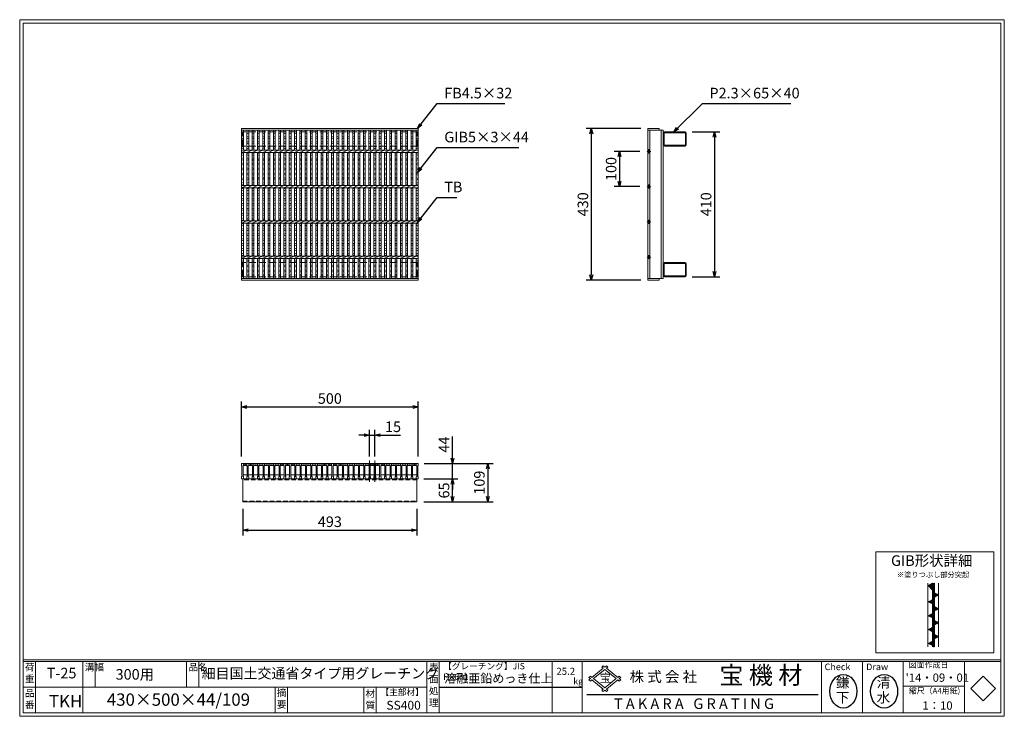
# Model space of a CAD drawing. Units: millimetres. Extents: x 0 to 2790, y 0 to 1973.
import ezdxf

# ---------------------------------------------------------------- set-up
doc = ezdxf.new("R2010")
doc.units = ezdxf.units.MM
doc.linetypes.add('CENTER', pattern=[10, 6.25, -1.25, 1.25, -1.25])
doc.linetypes.add('HIDDEN', pattern=[9.525, 6.35, -3.175])
for name, color, linetype, lineweight in [('エンボス', 4, 'Continuous', 5), ('中心線', 1, 'CENTER', 5), ('寸法線', 2, 'Continuous', 9), ('嵩上平面', 112, 'HIDDEN', 13), ('嵩上断面', 112, 'Continuous', 13), ('本体', 7, 'Continuous', 13)]:
    doc.layers.add(name, color=color, linetype=linetype, lineweight=lineweight)
doc.layers.add('外枠', color=7, linetype='Continuous')
doc.dimstyles.new('ISO-25', dxfattribs={"dimscale": 10, "dimtxt": 3, "dimasz": 1.5, "dimexe": 1.5, "dimexo": 2, "dimgap": 0.5, "dimtad": 1, "dimdsep": 46, "dimtxsty": 'Standard', "dimblk": 'OPEN30', "dimcen": 2.5, "dimadec": 0, "dimazin": 0, "dimtfac": 1, "dimtmove": 0, "dimatfit": 0, "dimldrblk": 'OPEN30', "dimfxl": 1, "dimarcsym": 0})

# ---------------------------------------------------------------- blocks, each defined once
blk = doc.blocks.new('GIB詳細')
at = {"layer": 'エンボス', "linetype": 'Continuous'}
h = blk.add_hatch(dxfattribs=at)
h.set_pattern_fill('ANSI31', color=256, scale=0.5, style=0)
h.set_pattern_definition([(45, (8.5257, -12.7679), (-1.122532, 1.122532), [])])
h.paths.add_polyline_path([(26.7, 40.2), (37.9, 45.8), (37.9, 46.6), (26.7, 52.2), (26.7, 79.2), (20.6, 79.2), (8.5, 73.2), (20.6, 59.8), (20.6, 32.6), (8.5, 26.5), (20.6, 20.5), (20.6, -6.7), (8.5, -12.8), (20.6, -18.8), (20.6, -46), (8.5, -52.1), (20.6, -58.1), (20.6, -85.3), (8.5, -91.4), (20.6, -97.4), (20.6, -100.8), (26.7, -100.8), (26.7, -77.8), (37.9, -72.2), (37.9, -71.3), (26.7, -65.7), (26.7, -38.5), (37.9, -32.9), (37.9, -32), (26.7, -26.4), (26.7, 0.8), (37.9, 6.5), (37.9, 7.3), (26.7, 12.9)])
at = {"layer": 'エンボス', "linetype": 'Continuous', "lineweight": 0}
for p, q in [((8.5, 73.2), (20.6, 79.2)), ((8.5, 73.2), (20.6, 59.8)), ((8.5, 26.5), (20.6, 32.6)), ((38.8, 46.2), (26.7, 52.2)), ((38.8, 46.2), (26.7, 40.2)), ((8.5, 26.5), (20.6, 20.5)), ((20.6, 20.5), (20.6, -6.7)), ((38.8, 6.9), (26.7, 12.9)), ((38.8, 6.9), (26.7, 0.8)), ((26.7, 0.8), (26.7, -26.4)), ((8.5, -12.8), (20.6, -6.7)), ((8.5, -12.8), (20.6, -18.8)), ((20.6, -18.8), (20.6, -46)), ((38.8, -32.4), (26.7, -26.4)), ((38.8, -32.4), (26.7, -26.4)), ((8.5, -52.1), (20.6, -46)), ((8.5, -52.1), (20.6, -58.1)), ((38.8, -32.4), (26.7, -38.5)), ((38.8, -32.4), (26.7, -38.5)), ((26.7, -38.5), (26.7, -65.7)), ((20.6, -58.1), (20.6, -85.3)), ((38.8, -71.7), (26.7, -65.7)), ((38.8, -71.7), (26.7, -65.7)), ((38.8, -71.7), (26.7, -65.7)), ((38.8, -71.7), (26.7, -77.8)), ((38.8, -71.7), (26.7, -77.8)), ((38.8, -71.7), (26.7, -77.8)), ((26.7, -77.8), (26.7, -100.8)), ((8.5, -91.4), (20.6, -85.3)), ((8.5, -91.4), (20.6, -97.4)), ((20.6, -97.4), (20.6, -100.8))]:
    blk.add_line(p, q, dxfattribs=at)
at = {"layer": 'エンボス', "lineweight": 0}
for p, q in [((20.6, 59.8), (20.6, 32.6)), ((26.7, 79.2), (26.7, 52.2)), ((26.7, 40.2), (26.7, 12.9)), ((26.7, 38.6), (26.7, 12.9))]:
    blk.add_line(p, q, dxfattribs=at)
at = {"layer": '本体', "lineweight": 0}
for p, q in [((7.7, 79.2), (7.7, -100.8)), ((37.9, 79.2), (37.9, -100.8))]:
    blk.add_line(p, q, dxfattribs=at)
at = {"layer": '本体', "linetype": 'Continuous'}
blk.add_lwpolyline([(-139.6, 168.6), (194.7, 168.6), (194.7, -117.6), (-139.6, -117.6)], close=True, dxfattribs=at)
at = {"layer": '本体', "linetype": 'Continuous', "lineweight": 0, "insert": (-96.9, 158.3), "char_height": 30, "width": 252.84, "attachment_point": 1}
blk.add_mtext('GIB形状詳細', dxfattribs=at)
at = {"layer": '本体', "linetype": 'Continuous', "insert": (-79.9, 111), "char_height": 15, "width": 230.696, "attachment_point": 1}
blk.add_mtext('※塗りつぶし部分突起', dxfattribs=at)
blk = doc.blocks.new('_Open30')
at = {"color": 0, "linetype": 'ByBlock', "lineweight": -2}
for p, q in [((-1, 0.27), (0, 0)), ((0, 0), (-1, -0.27)), ((0, 0), (-1, 0))]:
    blk.add_line(p, q, dxfattribs=at)
blk = doc.blocks.new('*D7')
at = {"layer": 'Defpoints', "color": 0, "linetype": 'Continuous', "ltscale": 3}
for p in [(1779.5, 1665.3), (1619.5, 1235.3), (1779.5, 1235.3)]:
    blk.add_point(p, dxfattribs=at)
at = {"layer": '寸法線', "color": 0, "linetype": 'Continuous', "lineweight": -2, "ltscale": 3}
for p, q in [((1759.5, 1665.3), (1604.5, 1665.3)), ((1619.5, 1650.3), (1619.5, 1250.3)), ((1759.5, 1235.3), (1604.5, 1235.3))]:
    blk.add_line(p, q, dxfattribs=at)
at = {"layer": '寸法線', "color": 0, "linetype": 'Continuous', "lineweight": -2, "ltscale": 3, "xscale": 15, "yscale": 15, "zscale": 15}
for p, rotation in [((1619.5, 1665.3), 90), ((1619.5, 1235.3), 270)]:
    blk.add_blockref('_Open30', p, dxfattribs=dict(at, rotation=rotation))
at = {"layer": '寸法線', "color": 0, "linetype": 'Continuous', "ltscale": 3, "insert": (1599.5, 1450.3), "char_height": 30, "attachment_point": 5, "rotation": 90}
blk.add_mtext('430', dxfattribs=at)
blk = doc.blocks.new('*D8')
at = {"layer": 'Defpoints', "color": 0, "linetype": 'Continuous', "ltscale": 3}
for p in [(1776.5, 1600.3), (1699.5, 1500.3), (1776.5, 1500.3)]:
    blk.add_point(p, dxfattribs=at)
at = {"layer": '寸法線', "color": 0, "linetype": 'Continuous', "lineweight": -2, "ltscale": 3}
for p, q in [((1756.5, 1600.3), (1684.5, 1600.3)), ((1699.5, 1585.3), (1699.5, 1515.3)), ((1756.5, 1500.3), (1684.5, 1500.3))]:
    blk.add_line(p, q, dxfattribs=at)
at = {"layer": '寸法線', "color": 0, "linetype": 'Continuous', "lineweight": -2, "ltscale": 3, "xscale": 15, "yscale": 15, "zscale": 15}
for p, rotation in [((1699.5, 1600.3), 90), ((1699.5, 1500.3), 270)]:
    blk.add_blockref('_Open30', p, dxfattribs=dict(at, rotation=rotation))
at = {"layer": '寸法線', "color": 0, "linetype": 'Continuous', "ltscale": 3, "insert": (1679.5, 1550.3), "char_height": 30, "attachment_point": 5, "rotation": 90}
blk.add_mtext('100', dxfattribs=at)
blk = doc.blocks.new('*D9')
at = {"layer": 'Defpoints', "color": 0, "linetype": 'Continuous', "ltscale": 3}
for p in [(1885.5, 1655.3), (1885.5, 1245.3), (1968.5, 1245.3)]:
    blk.add_point(p, dxfattribs=at)
at = {"layer": '寸法線', "color": 0, "linetype": 'Continuous', "lineweight": -2, "ltscale": 3}
for p, q in [((1905.5, 1655.3), (1983.5, 1655.3)), ((1968.5, 1640.3), (1968.5, 1260.3)), ((1905.5, 1245.3), (1983.5, 1245.3))]:
    blk.add_line(p, q, dxfattribs=at)
at = {"layer": '寸法線', "color": 0, "linetype": 'Continuous', "lineweight": -2, "ltscale": 3, "xscale": 15, "yscale": 15, "zscale": 15}
for p, rotation in [((1968.5, 1655.3), 90), ((1968.5, 1245.3), 270)]:
    blk.add_blockref('_Open30', p, dxfattribs=dict(at, rotation=rotation))
at = {"layer": '寸法線', "color": 0, "linetype": 'Continuous', "ltscale": 3, "insert": (1948.5, 1450.3), "char_height": 30, "attachment_point": 5, "rotation": 90}
blk.add_mtext('410', dxfattribs=at)
blk = doc.blocks.new('*D10')
at = {"layer": 'Defpoints', "color": 0, "linetype": 'Continuous'}
for p in [(632.2, 607.3), (1125.2, 607.3), (1125.2, 527.3)]:
    blk.add_point(p, dxfattribs=at)
at = {"layer": '寸法線', "color": 0, "linetype": 'Continuous', "lineweight": -2}
for p, q in [((632.2, 587.3), (632.2, 512.3)), ((1125.2, 587.3), (1125.2, 512.3)), ((647.2, 527.3), (1110.2, 527.3))]:
    blk.add_line(p, q, dxfattribs=at)
at = {"layer": '寸法線', "color": 0, "linetype": 'Continuous', "lineweight": -2, "xscale": 15, "yscale": 15, "zscale": 15, "rotation": 180}
blk.add_blockref('_Open30', (632.2, 527.3), dxfattribs=at)
at = {"layer": '寸法線', "color": 0, "linetype": 'Continuous', "lineweight": -2, "xscale": 15, "yscale": 15, "zscale": 15}
blk.add_blockref('_Open30', (1125.2, 527.3), dxfattribs=at)
at = {"layer": '寸法線', "color": 0, "linetype": 'Continuous', "insert": (878.7, 547.3), "char_height": 30, "attachment_point": 5}
blk.add_mtext('493', dxfattribs=at)
blk = doc.blocks.new('*D11')
at = {"layer": 'Defpoints', "color": 0, "linetype": 'Continuous'}
for p in [(1126.2, 716.3), (1226.1, 716.3), (1125.2, 672.3)]:
    blk.add_point(p, dxfattribs=at)
at = {"layer": '寸法線', "color": 0, "linetype": 'Continuous', "lineweight": -2}
for p, q in [((1226.1, 731.3), (1226.1, 792.7)), ((1146.2, 716.3), (1241.1, 716.3)), ((1226.1, 672.3), (1226.1, 716.3)), ((1145.2, 672.3), (1241.1, 672.3)), ((1226.1, 657.3), (1226.1, 642.3))]:
    blk.add_line(p, q, dxfattribs=at)
at = {"layer": '寸法線', "color": 0, "linetype": 'Continuous', "lineweight": -2, "xscale": 15, "yscale": 15, "zscale": 15}
for p, rotation in [((1226.1, 716.3), 270), ((1226.1, 672.3), 90)]:
    blk.add_blockref('_Open30', p, dxfattribs=dict(at, rotation=rotation))
at = {"layer": '寸法線', "color": 0, "linetype": 'Continuous', "insert": (1206.1, 769.5), "char_height": 30, "attachment_point": 5, "rotation": 90}
blk.add_mtext('44', dxfattribs=at)
blk = doc.blocks.new('*D12')
at = {"layer": 'Defpoints', "color": 0, "linetype": 'Continuous'}
for p in [(1126.2, 716.3), (1125.2, 607.3), (1326.2, 607.3)]:
    blk.add_point(p, dxfattribs=at)
at = {"layer": '寸法線', "color": 0, "linetype": 'Continuous', "lineweight": -2}
for p, q in [((1146.2, 716.3), (1341.2, 716.3)), ((1326.2, 701.3), (1326.2, 622.3)), ((1145.2, 607.3), (1341.2, 607.3))]:
    blk.add_line(p, q, dxfattribs=at)
at = {"layer": '寸法線', "color": 0, "linetype": 'Continuous', "lineweight": -2, "xscale": 15, "yscale": 15, "zscale": 15}
for p, rotation in [((1326.2, 716.3), 90), ((1326.2, 607.3), 270)]:
    blk.add_blockref('_Open30', p, dxfattribs=dict(at, rotation=rotation))
at = {"layer": '寸法線', "color": 0, "linetype": 'Continuous', "insert": (1306.2, 661.8), "char_height": 30, "attachment_point": 5, "rotation": 90}
blk.add_mtext('109', dxfattribs=at)
blk = doc.blocks.new('IB5x3x44')
for p, q in [((0, 0), (5, 0)), ((0, 0), (0, -6)), ((0, 0), (5, 0)), ((0, 0), (0, -6)), ((0, 0), (5, 0)), ((0, 0), (0, -6)), ((5, 0), (5, -6)), ((5, 0), (5, -6)), ((5, 0), (5, -6)), ((0, -6), (1, -7)), ((0, -6), (1, -7)), ((0, -6), (1, -7)), ((1, -7), (1, -37)), ((1, -7), (1, -37)), ((1, -7), (1, -37)), ((5, -6), (4, -7)), ((5, -6), (4, -7)), ((5, -6), (4, -7)), ((4, -7), (4, -37)), ((4, -7), (4, -37)), ((4, -7), (4, -37)), ((0, -38), (1, -37)), ((0, -38), (1, -37)), ((0, -38), (1, -37)), ((0, -44), (0, -38)), ((0, -44), (0, -38)), ((0, -44), (0, -38)), ((0, -44), (5, -44)), ((0, -44), (5, -44)), ((0, -44), (5, -44)), ((5, -38), (4, -37)), ((5, -38), (4, -37)), ((5, -38), (4, -37)), ((5, -44), (5, -38)), ((5, -44), (5, -38)), ((5, -44), (5, -38))]:
    blk.add_line(p, q)
blk = doc.blocks.new('*D13')
at = {"layer": 'Defpoints', "color": 0, "linetype": 'Continuous'}
for p in [(1128.7, 876.3), (628.7, 716.3), (1128.7, 716.3)]:
    blk.add_point(p, dxfattribs=at)
at = {"layer": '寸法線', "color": 0, "linetype": 'Continuous', "lineweight": -2}
for p, q in [((628.7, 736.3), (628.7, 891.3)), ((643.7, 876.3), (1113.7, 876.3)), ((1128.7, 736.3), (1128.7, 891.3))]:
    blk.add_line(p, q, dxfattribs=at)
at = {"layer": '寸法線', "color": 0, "linetype": 'Continuous', "lineweight": -2, "xscale": 15, "yscale": 15, "zscale": 15, "rotation": 180}
blk.add_blockref('_Open30', (628.7, 876.3), dxfattribs=at)
at = {"layer": '寸法線', "color": 0, "linetype": 'Continuous', "lineweight": -2, "xscale": 15, "yscale": 15, "zscale": 15}
blk.add_blockref('_Open30', (1128.7, 876.3), dxfattribs=at)
at = {"layer": '寸法線', "color": 0, "linetype": 'Continuous', "insert": (878.7, 896.3), "char_height": 30, "attachment_point": 5}
blk.add_mtext('500', dxfattribs=at)
blk = doc.blocks.new('*D14')
at = {"layer": 'Defpoints', "color": 0, "linetype": 'Continuous'}
for p in [(1006.2, 796.3), (991.2, 716.3), (1006.2, 716.3)]:
    blk.add_point(p, dxfattribs=at)
at = {"layer": '寸法線', "color": 0, "linetype": 'Continuous', "lineweight": -2}
for p, q in [((991.2, 736.3), (991.2, 811.3)), ((1006.2, 736.3), (1006.2, 811.3)), ((976.2, 796.3), (961.2, 796.3)), ((991.2, 796.3), (1006.2, 796.3)), ((1021.2, 796.3), (1079.1, 796.3))]:
    blk.add_line(p, q, dxfattribs=at)
at = {"layer": '寸法線', "color": 0, "linetype": 'Continuous', "lineweight": -2, "xscale": 15, "yscale": 15, "zscale": 15}
blk.add_blockref('_Open30', (991.2, 796.3), dxfattribs=at)
at = {"layer": '寸法線', "color": 0, "linetype": 'Continuous', "lineweight": -2, "xscale": 15, "yscale": 15, "zscale": 15, "rotation": 180}
blk.add_blockref('_Open30', (1006.2, 796.3), dxfattribs=at)
at = {"layer": '寸法線', "color": 0, "linetype": 'Continuous', "insert": (1057.7, 816.3), "char_height": 30, "attachment_point": 5}
blk.add_mtext('15', dxfattribs=at)
blk = doc.blocks.new('*D15')
at = {"layer": 'Defpoints', "color": 0, "linetype": 'Continuous'}
for p in [(1125.2, 672.3), (1226.1, 672.3), (1125.2, 607.3)]:
    blk.add_point(p, dxfattribs=at)
at = {"layer": '寸法線', "color": 0, "linetype": 'Continuous', "lineweight": -2}
for p, q in [((1145.2, 672.3), (1241.1, 672.3)), ((1226.1, 622.3), (1226.1, 657.3)), ((1145.2, 607.3), (1241.1, 607.3))]:
    blk.add_line(p, q, dxfattribs=at)
at = {"layer": '寸法線', "color": 0, "linetype": 'Continuous', "lineweight": -2, "xscale": 15, "yscale": 15, "zscale": 15}
for p, rotation in [((1226.1, 672.3), 90), ((1226.1, 607.3), 270)]:
    blk.add_blockref('_Open30', p, dxfattribs=dict(at, rotation=rotation))
at = {"layer": '寸法線', "color": 0, "linetype": 'Continuous', "insert": (1206.1, 639.8), "char_height": 30, "attachment_point": 5, "rotation": 90}
blk.add_mtext('65', dxfattribs=at)
blk = doc.blocks.new('P-H65')
for p, q in [((-0.000003, -8.499999), (-0.000003, -42.499999)), ((2.999997, -5.499999), (61.999997, -5.499999)), ((64.999997, -8.499999), (64.999997, -42.499999)), ((2.999997, -45.499999), (61.999997, -45.499999))]:
    blk.add_line(p, q)
at = {"linetype": 'Continuous'}
blk.add_lwpolyline([(2.299997, -43.199999), (62.699997, -43.199999), (62.699997, -7.799999), (2.299997, -7.799999)], close=True, dxfattribs=at)
for centre, start, end in [((2.999997, -8.499999), 90, 180), ((61.999997, -8.499999), 0, 90), ((2.999997, -42.499999), 180, 270), ((61.999997, -42.499999), 270, 0)]:
    blk.add_arc(centre, 3, start, end)
blk = doc.blocks.new('鎌下')
at = {"layer": '外枠', "linetype": 'Continuous'}
blk.add_ellipse((61.7, -84.6), major_axis=(0, -47.9), ratio=0.8, dxfattribs=at)
at = {"layer": '外枠', "linetype": 'Continuous', "char_height": 28.175, "width": 43.853, "attachment_point": 1}
for s, insert in [('{\\fHGSeikaishotaiPRO|b0|i0|c128|p65;鎌}', (40.6, -45.6)), ('{\\fHGSeikaishotaiPRO|b0|i0|c128|p65;下}', (40.6, -88.1))]:
    blk.add_mtext(s, dxfattribs=dict(at, insert=insert))
blk = doc.blocks.new('*U18')
at = {"layer": '本体', "linetype": 'Continuous'}
for p, q in [((-7, 22), (3, 22)), ((-7, 16), (3, 22)), ((-7, 16), (3, 16)), ((-8, -10), (4, -10))]:
    blk.add_line(p, q, dxfattribs=at)
blk.add_blockref('IB5x3x44', (3, 22), dxfattribs=at)
blk = doc.blocks.new('*U19')
at = {"layer": '本体', "color": 0, "linetype": 'ByBlock', "lineweight": -2}
for p in [(0, 0), (15, 0), (30, 0), (45, 0), (60, 0), (75, 0), (90, 0), (105, 0), (120, 0), (135, 0), (150, 0), (165, 0), (180, 0), (195, 0), (210, 0), (225, 0), (240, 0), (255, 0), (270, 0), (285, 0), (300, 0), (315, 0), (330, 0), (345, 0), (360, 0), (375, 0), (390, 0), (405, 0), (420, 0), (435, 0), (450, 0), (465, 0)]:
    blk.add_blockref('*U18', p, dxfattribs=at)
blk = doc.blocks.new('5mm部材エンボス')
at = {"linetype": 'Continuous'}
for p, q in [((0, 57.250094), (5, 59.250094)), ((5, 52.250094), (0, 54.250094)), ((0, 45.250094), (5, 43.250094)), ((5, 40.250094), (0, 38.250094)), ((0, 29.250094), (5, 31.250094)), ((5, 24.250094), (0, 26.250094)), ((0, 17.250094), (5, 15.250094)), ((5, 12.250094), (0, 10.250094)), ((0, -3.5), (5, -1.5)), ((5, -8.5), (0, -6.5)), ((0, -15.5), (5, -17.5)), ((5, -20.5), (0, -22.5)), ((0, -31.5), (5, -29.5)), ((5, -36.5), (0, -34.5)), ((0, -43.5), (5, -45.5)), ((5, -48.5), (0, -50.5)), ((0, -59.5), (5, -57.5)), ((5, -64.5), (0, -62.5)), ((0, -71.5), (5, -73.5)), ((5, -76.5), (0, -78.5)), ((5, -85.5), (0, -87.5)), ((5, -92.5), (0, -90.5))]:
    blk.add_line(p, q, dxfattribs=at)
blk = doc.blocks.new('5mm部材エンボス2')
at = {"linetype": 'Continuous'}
for p, q in [((0, -3.5), (5, -1.5)), ((5, -8.5), (0, -6.5)), ((0, -15.5), (5, -17.5)), ((5, -20.5), (0, -22.5)), ((0, -31.5), (5, -29.5)), ((5, -36.5), (0, -34.5)), ((0, -43.5), (5, -45.5)), ((5, -48.5), (0, -50.5)), ((0, -59.5), (5, -57.5)), ((5, -64.5), (0, -62.5)), ((0, -71.5), (5, -73.5)), ((5, -76.5), (0, -78.5)), ((5, -85.5), (0, -87.5)), ((5, -92.5), (0, -90.5))]:
    blk.add_line(p, q, dxfattribs=at)
blk = doc.blocks.new('5mm部材エンボス3')
at = {"linetype": 'Continuous'}
for p, q in [((5, -12.250094), (0, -10.250094)), ((0, -17.250094), (5, -15.250094)), ((5, -24.250094), (0, -26.250094)), ((0, -29.250094), (5, -31.250094)), ((5, -40.250094), (0, -38.250094)), ((0, -45.250094), (5, -43.250094)), ((5, -52.250094), (0, -54.250094)), ((0, -57.250094), (5, -59.250094))]:
    blk.add_line(p, q, dxfattribs=at)
blk = doc.blocks.new('*U20')
at = {"layer": '本体', "linetype": 'Continuous'}
for p, q in [((-1646, -37.5), (-1646, -95)), ((-1641, -37.5), (-1641, -95)), ((-1661, -101), (-1646, -95)), ((-1646, -101), (-1646, -195)), ((-1641, -101), (-1641, -195)), ((-1661, -201), (-1646, -195)), ((-1646, -201), (-1646, -295)), ((-1641, -201), (-1641, -295)), ((-1661, -301), (-1646, -295)), ((-1646, -301), (-1646, -395)), ((-1641, -301), (-1641, -395)), ((-1661, -401), (-1646, -395)), ((-1646, -458.5), (-1646, -401)), ((-1641, -458.5), (-1641, -401))]:
    blk.add_line(p, q, dxfattribs=at)
at = {"layer": 'エンボス', "linetype": 'Continuous'}
for name, p in [('5mm部材エンボス', (-1646, -101)), ('5mm部材エンボス2', (-1646, -201)), ('5mm部材エンボス2', (-1646, -301)), ('5mm部材エンボス3', (-1646, -395))]:
    blk.add_blockref(name, p, dxfattribs=at)
blk = doc.blocks.new('*U21')
at = {"layer": '本体', "color": 0, "linetype": 'ByBlock', "lineweight": -2}
for p in [(0, 0), (15, 0), (30, 0), (45, 0), (60, 0), (75, 0), (90, 0), (105, 0), (120, 0), (135, 0), (150, 0), (165, 0), (180, 0), (195, 0), (210, 0), (225, 0), (240, 0), (255, 0), (270, 0), (285, 0), (300, 0), (315, 0), (330, 0), (345, 0), (360, 0), (375, 0), (390, 0), (405, 0), (420, 0), (435, 0), (450, 0), (465, 0)]:
    blk.add_blockref('*U20', p, dxfattribs=at)

msp = doc.modelspace()

# ---------------------------------------------------------------- linework, layer by layer
at = {"layer": '中心線', "linetype": 'Continuous'}
for p, q in [((991.221, 724.293), (991.221, 664.293)), ((1006.221, 724.293), (1006.221, 664.293))]:
    msp.add_line(p, q, dxfattribs=at)
at = {"layer": '外枠', "lineweight": 9, "ltscale": 80}
for p, q in [((2789.511, 1973.269), (0, 1973.269)), ((0, 0), (0, 1973.269)), ((2789.511, 0), (2789.511, 1973.269)), ((0, 0), (2789.511, 0))]:
    msp.add_line(p, q, dxfattribs=at)
at = {"layer": '外枠', "lineweight": 9, "ltscale": 100}
for p, q in [((10, 1963.878), (2780.12, 1963.878)), ((10, 1963.878), (10, 10)), ((2780.12, 1963.878), (2780.12, 10)), ((45, 155.399), (45, 10)), ((179.104, 155.399), (179.104, 10)), ((214.104, 155.399), (214.104, 82.7)), ((472.565, 155.399), (472.565, 82.7)), ((507.565, 155.399), (507.565, 82.7)), ((723.828, 82.7), (723.828, 10)), ((758.828, 82.7), (758.828, 10)), ((974.951, 82.7), (974.951, 10)), ((1009.951, 82.7), (1009.951, 10)), ((10, 10), (2780.12, 10))]:
    msp.add_line(p, q, dxfattribs=at)
at = {"layer": '外枠', "linetype": 'Continuous', "lineweight": 9, "ltscale": 100}
for p, q in [((10, 160.095), (2780.12, 160.095)), ((10, 155.399), (2780.12, 155.399)), ((1153.531, 155.399), (1153.531, 10)), ((1188.532, 155.399), (1188.532, 10)), ((1508.68, 155.399), (1508.68, 10)), ((1593.951, 155.399), (1593.951, 10)), ((1653.436, 142.863), (1649.123, 139.412)), ((1653.436, 142.863), (1657.75, 139.412)), ((1662.064, 142.863), (1657.75, 139.412)), ((1662.064, 142.863), (1666.378, 139.412)), ((2271.731, 155.399), (2271.731, 10)), ((2387.386, 155.399), (2387.386, 10)), ((2503.04, 155.399), (2503.04, 10)), ((2676.662, 155.399), (2676.662, 10)), ((1616.778, 113.536), (1612.464, 110.085)), ((1621.092, 110.085), (1616.778, 113.536)), ((1653.436, 135.961), (1621.092, 110.085)), ((1657.75, 132.51), (1625.405, 106.634)), ((1649.123, 139.412), (1653.436, 135.961)), ((1657.75, 132.51), (1690.095, 106.634)), ((1666.378, 139.412), (1662.064, 135.961)), ((1662.064, 135.961), (1694.409, 110.085)), ((1698.723, 113.536), (1694.409, 110.085)), ((1698.723, 113.536), (1703.037, 110.085)), ((2729.64, 113.462), (2694.775, 78.597)), ((2764.504, 78.597), (2729.64, 113.462)), ((1616.778, 106.634), (1612.464, 110.085)), ((1616.778, 106.634), (1612.464, 103.183)), ((1616.778, 99.732), (1612.464, 103.183)), ((1621.092, 103.183), (1616.778, 99.732)), ((1653.436, 77.307), (1621.092, 103.183)), ((1657.75, 80.758), (1625.405, 106.634)), ((1690.095, 106.634), (1657.75, 80.758)), ((1694.409, 103.183), (1662.064, 77.307)), ((1694.409, 103.183), (1698.723, 99.732)), ((1703.037, 110.085), (1698.723, 106.634)), ((1698.723, 106.634), (1703.037, 103.183)), ((1703.037, 103.183), (1698.723, 99.732)), ((2676.662, 85.048), (2503.04, 85.048)), ((10, 82.7), (1153.53, 82.7)), ((1653.436, 77.307), (1649.123, 73.856)), ((1653.436, 70.405), (1649.123, 73.856)), ((1657.75, 73.856), (1653.436, 70.405)), ((1662.064, 70.405), (1657.75, 73.856)), ((1666.378, 73.856), (1662.064, 77.307)), ((1666.378, 73.856), (1662.064, 70.405)), ((2694.775, 78.597), (2729.64, 43.733)), ((2729.64, 43.733), (2764.504, 78.597))]:
    msp.add_line(p, q, dxfattribs=at)
at = {"layer": '外枠', "ltscale": 3}
for p, q in [((1188.532, 82.7), (1593.951, 82.7)), ((1607.072, 61.671), (2262.174, 61.671))]:
    msp.add_line(p, q, dxfattribs=at)
at = {"layer": '外枠', "linetype": 'Continuous'}
msp.add_ellipse((2449.066, 70.801), major_axis=(0, -47.859), ratio=0.8, dxfattribs=at)
at = {"layer": '嵩上平面', "linetype": 'HIDDEN', "lineweight": 9, "ltscale": 3}
for p, q in [((1126.221, 1655.284), (631.221, 1655.284)), ((631.221, 1615.284), (631.221, 1655.284)), ((1126.221, 1615.284), (1126.221, 1655.284)), ((1126.221, 1615.284), (631.221, 1615.284)), ((1126.221, 1285.284), (631.221, 1285.284)), ((631.221, 1245.284), (631.221, 1285.284)), ((1126.221, 1245.284), (1126.221, 1285.284)), ((1126.221, 1245.284), (631.221, 1245.284))]:
    msp.add_line(p, q, dxfattribs=at)
at = {"layer": '嵩上断面', "linetype": 'Continuous'}
for p, q in [((632.221, 672.293), (632.221, 607.293)), ((1125.221, 672.293), (632.221, 672.293)), ((1125.221, 607.293), (1125.221, 672.293)), ((632.221, 607.293), (1125.221, 607.293))]:
    msp.add_line(p, q, dxfattribs=at)
at = {"layer": '嵩上断面', "linetype": 'HIDDEN', "ltscale": 2}
for p, q in [((1125.221, 669.993), (632.221, 669.993)), ((632.221, 609.593), (1125.221, 609.593))]:
    msp.add_line(p, q, dxfattribs=at)
at = {"layer": '本体', "linetype": 'Continuous'}
for p, q in [((628.721, 1665.284), (1128.721, 1665.284)), ((628.721, 1660.784), (1128.721, 1660.784)), ((628.721, 1660.784), (628.721, 1603.284)), ((633.721, 1660.784), (633.721, 1603.284)), ((1123.721, 1660.784), (1123.721, 1603.284)), ((1128.721, 1660.784), (1128.721, 1603.284)), ((1779.464, 1665.284), (1811.464, 1665.284)), ((1779.464, 1660.784), (1779.464, 1665.284)), ((1823.464, 1660.784), (1779.464, 1660.784)), ((1779.464, 1660.784), (1779.464, 1239.784)), ((1785.464, 1660.784), (1785.464, 1239.784)), ((1811.464, 1665.284), (1811.464, 1660.784)), ((1817.464, 1660.784), (1817.464, 1239.784)), ((1823.464, 1660.784), (1823.464, 1239.784)), ((628.721, 1603.284), (1128.721, 1603.284)), ((628.721, 1597.284), (1128.721, 1597.284)), ((628.721, 1597.284), (628.721, 1503.284)), ((633.721, 1597.284), (633.721, 1503.284)), ((1108.721, 1597.284), (1123.721, 1603.284)), ((1123.721, 1597.284), (1123.721, 1503.284)), ((1128.721, 1597.284), (1128.721, 1503.284)), ((628.721, 1503.284), (1128.721, 1503.284)), ((628.721, 1497.284), (1128.721, 1497.284)), ((628.721, 1497.284), (628.721, 1403.284)), ((633.721, 1497.284), (633.721, 1403.284)), ((1108.721, 1497.284), (1123.721, 1503.284)), ((1123.721, 1497.284), (1123.721, 1403.284)), ((1128.721, 1497.284), (1128.721, 1403.284)), ((628.721, 1403.284), (1128.721, 1403.284)), ((628.721, 1397.284), (1128.721, 1397.284)), ((628.721, 1397.284), (628.721, 1303.284)), ((633.721, 1397.284), (633.721, 1303.284)), ((1108.721, 1397.284), (1123.721, 1403.284)), ((1123.721, 1397.284), (1123.721, 1303.284)), ((1128.721, 1397.284), (1128.721, 1303.284)), ((628.721, 1303.284), (1128.721, 1303.284)), ((628.721, 1297.284), (1128.721, 1297.284)), ((628.721, 1239.784), (628.721, 1297.284)), ((633.721, 1239.784), (633.721, 1297.284)), ((1108.721, 1297.284), (1123.721, 1303.284)), ((1123.721, 1239.784), (1123.721, 1297.284)), ((1128.721, 1239.784), (1128.721, 1297.284)), ((628.721, 1239.784), (1128.721, 1239.784)), ((628.721, 1235.284), (1128.721, 1235.284)), ((1823.464, 1239.784), (1779.464, 1239.784)), ((1779.464, 1239.784), (1779.464, 1235.284)), ((1779.464, 1235.284), (1811.464, 1235.284)), ((1811.464, 1235.284), (1811.464, 1239.784)), ((1113.721, 716.293), (1123.721, 716.293)), ((1113.721, 710.293), (1123.721, 716.293)), ((1113.721, 710.293), (1123.721, 710.293)), ((1112.721, 684.293), (1124.721, 684.293))]:
    msp.add_line(p, q, dxfattribs=at)
at = {"layer": '本体', "ltscale": 3}
for p, q in [((628.721, 1665.284), (628.721, 1235.284)), ((1128.721, 1235.284), (1128.721, 1665.284))]:
    msp.add_line(p, q, dxfattribs=at)
at = {"layer": '本体', "color": 1, "linetype": 'CENTER', "ltscale": 0.3}
for p, q in [((1788.464, 1600.284), (1776.464, 1600.284)), ((1782.464, 1606.284), (1782.464, 1594.284)), ((1788.464, 1500.284), (1776.464, 1500.284)), ((1782.464, 1506.284), (1782.464, 1494.284)), ((1788.464, 1400.284), (1776.464, 1400.284)), ((1782.464, 1406.284), (1782.464, 1394.284)), ((1788.464, 1300.284), (1776.464, 1300.284)), ((1782.464, 1306.284), (1782.464, 1294.284))]:
    msp.add_line(p, q, dxfattribs=at)
at = {"layer": '本体', "color": 0, "linetype": 'Continuous'}
for centre in [(1782.464, 1600.284), (1782.464, 1500.284), (1782.464, 1400.284), (1782.464, 1300.284)]:
    msp.add_circle(centre, 3, dxfattribs=at)

# ---------------------------------------------------------------- block references
msp.add_blockref('GIB詳細', (2565.418, 297.723))
at = {"layer": 'エンボス', "linetype": 'Continuous'}
for name, p in [('5mm部材エンボス', (628.721, 1597.284)), ('5mm部材エンボス', (1123.721, 1597.284)), ('5mm部材エンボス2', (628.721, 1497.284)), ('5mm部材エンボス2', (1123.721, 1497.284)), ('5mm部材エンボス2', (628.721, 1397.284)), ('5mm部材エンボス2', (1123.721, 1397.284)), ('5mm部材エンボス3', (628.721, 1303.284)), ('5mm部材エンボス3', (1123.721, 1303.284))]:
    msp.add_blockref(name, p, dxfattribs=at)
at = {"layer": '外枠', "ltscale": 3}
msp.add_blockref('鎌下', (2271.731, 155.399), dxfattribs=at)
at = {"layer": '嵩上断面', "ltscale": 3}
msp.add_blockref('P-H65', (1823.464, 1660.784), dxfattribs=at)
at = {"layer": '嵩上断面', "ltscale": 3, "xscale": -1, "rotation": 180}
msp.add_blockref('P-H65', (1823.464, 1239.784), dxfattribs=at)
at = {"layer": '本体'}
for name, p in [('*U21', (2289.755, 1698.316)), ('*U19', (640.721, 694.293))]:
    msp.add_blockref(name, p, dxfattribs=at)
at = {"layer": '本体', "linetype": 'Continuous'}
for p in [(628.721, 716.293), (1123.721, 716.293)]:
    msp.add_blockref('IB5x3x44', p, dxfattribs=at)

# ---------------------------------------------------------------- texts
at = {"layer": '外枠', "linetype": 'Continuous', "lineweight": 9, "ltscale": 100, "attachment_point": 1}
for s, insert, char_height, width in [('荷\\P重', (14.92, 149.332), 20, 30.0799), ('溝幅', (184.435, 149.307), 20, 29.6694), ('品名', (477.896, 149.307), 20, 29.6694), ('細目国土交通省タイプ用グレーチング', (515.493, 136.154), 29, 664.6119), ('表\\P面\\P処\\P理', (1159.385, 148.611), 20, 1015.1375), ('【グレーチング】JIS\u3000H8641', (1199.762, 151.082), 18, 301.8661), ('宝 機 材', (1982.247, 141.531), 50, 269.1378), ('Check', (2280.29, 149.513), 18.7831, 274.13809), ('Draw', (2398.035, 149.513), 18.7831, 274.13809), ('図面作成日', (2518.898, 153.73), 16.4352, 274.1381), ('T-25', (76.617, 137.376), 30, 126.3036), ('300用', (271.752, 133.857), 30, 271.6208), ('溶融亜鉛めっき仕上', (1202.678, 120.138), 25, 1015.1375), ('25.2', (1520.477, 137.5), 20, 1015.1375), ('{\\fＭＳ ゴシック|b0|i0|c128|p49;宝}', (1642.841, 120.818), 23.95394, 23.85059), ('株 式 会 社', (1728.021, 127.167), 30, 282.8297), ("'14・09・01", (2509.986, 121.221), 23.4788, 274.1381), ('kg', (1568.465, 108.414), 18, 25.456), ('品\\P番', (15.057, 75.82), 20, 23.52947), ('TKH', (82.933, 59.96), 35, 88.8698), ('430×500×44/109', (246.857, 64.818), 35, 532.9183), ('摘\\P要', (728.478, 76.926), 20, 664.6119), ('材\\P質', (979.733, 74.848), 20, 31.38948), ('【主部材】', (1022.193, 77.61), 18, 122.0406), ('縮尺（A4用紙)', (2518.898, 80.525), 16.4352, 274.1381), ('SS400', (1038.975, 43.782), 25, 122.0406), ('T A K A R A   G R A T I N G', (1683.622, 50.715), 30.00024, 539.48276), ('1：10', (2557.587, 42.242), 23.4788, 274.1381)]:
    msp.add_mtext(s, dxfattribs=dict(at, insert=insert, char_height=char_height, width=width))
at = {"layer": '外枠', "linetype": 'Continuous', "char_height": 28.17461, "width": 43.8527, "attachment_point": 1}
for s, insert in [('{\\fHG正楷書体-PRO|b0|i0|c128|p65;清}', (2427.939, 109.78)), ('{\\fHG正楷書体-PRO|b0|i0|c128|p65;水}', (2427.939, 67.25))]:
    msp.add_mtext(s, dxfattribs=dict(at, insert=insert))
at = {"layer": '寸法線', "linetype": 'Continuous', "char_height": 30, "attachment_point": 7}
for s, insert in [('FB4.5×32', (1202.949, 1740.995)), ('P2.3×65×40', (1954.175, 1740.995)), ('GIB5×3×44', (1202.949, 1616.504)), ('TB', (1202.949, 1474.918))]:
    msp.add_mtext(s, dxfattribs=dict(at, insert=insert))

# ---------------------------------------------------------------- dimensions: what is measured, and where the dimension line sits
at = {"layer": '寸法線', "linetype": 'Continuous'}
for base, p1, p2, picture, middle in [((1619.464, 1235.284), (1779.464, 1665.284), (1779.464, 1235.284), '*D7', (1599.464, 1450.284)), ((1968.468, 1245.284), (1885.464, 1655.284), (1885.464, 1245.284), '*D9', (1948.468, 1450.284)), ((1699.464, 1500.284), (1776.464, 1600.284), (1776.464, 1500.284), '*D8', (1679.464, 1550.284)), ((1226.103, 716.293), (1125.221, 672.293), (1126.221, 716.293), '*D11', (1206.103, 769.491)), ((1326.193, 607.293), (1126.221, 716.293), (1125.221, 607.293), '*D12', (1306.193, 661.793)), ((1226.103, 672.293), (1125.221, 607.293), (1125.221, 672.293), '*D15', (1206.103, 639.793))]:
    dim = msp.add_linear_dim(base=base, p1=p1, p2=p2, angle=90, dimstyle='ISO-25', dxfattribs=at)
    dim.commit()
    dim.dimension.update_dxf_attribs({"geometry": picture, "text_midpoint": middle})
dim = msp.add_linear_dim(base=(1128.721, 876.293), p1=(628.721, 716.293), p2=(1128.721, 716.293), dimstyle='ISO-25', override={"dimtmove": 0}, dxfattribs=at)
dim.commit()
dim.dimension.update_dxf_attribs({"geometry": '*D13', "text_midpoint": (878.721, 876.293), "dimtype": 160})
dim = msp.add_linear_dim(base=(1006.221, 796.293), p1=(991.221, 716.293), p2=(1006.221, 716.293), dimstyle='ISO-25', override={"dimtmove": 0}, dxfattribs=at)
dim.commit()
dim.dimension.update_dxf_attribs({"geometry": '*D14', "text_midpoint": (1057.667, 816.293)})
dim = msp.add_linear_dim(base=(1125.221, 527.293), p1=(632.221, 607.293), p2=(1125.221, 607.293), dimstyle='ISO-25', dxfattribs=at)
dim.commit()
dim.dimension.update_dxf_attribs({"geometry": '*D10', "text_midpoint": (878.721, 527.293), "dimtype": 160})

# ---------------------------------------------------------------- leaders
at = {"layer": '寸法線', "linetype": 'Continuous', "annotation_type": 0, "has_hookline": 1, "hookline_direction": 0}
for points, text_width in [([(1127.238, 1665.284), (1182.949, 1735.995), (1197.949, 1735.995)], 171.32), ([(1853.464, 1655.284), (1934.175, 1735.995), (1949.175, 1735.995)], 230.254), ([(1127.238, 1540.794), (1182.949, 1611.504), (1197.949, 1611.504)], 211.523), ([(1127.238, 1399.207), (1182.949, 1469.918), (1197.949, 1469.918)], 35.787)]:
    msp.add_leader(points, dimstyle='ISO-25', override={"dimgap": 0.5, "dimtad": 1}, dxfattribs=dict(at, text_width=text_width))

doc.saveas('drawing.dxf')
